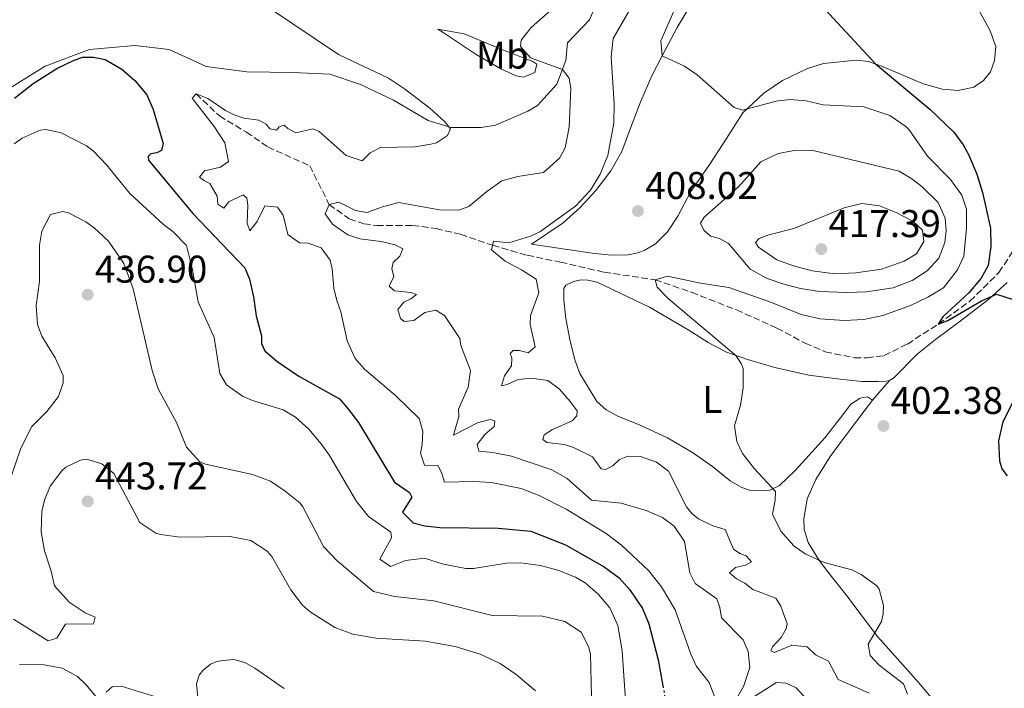
# Model space of a CAD drawing. Units: metres. Extents: x 577056 to 580524, y 4701100 to 4703450.
# Drawn here: x 577366 to 577621, y 4702685 to 4702858 of the extents above; entities that cross this region are included whole.
import ezdxf
from ezdxf.enums import TextEntityAlignment as Align

# ---------------------------------------------------------------- set-up
doc = ezdxf.new("R2010")
doc.units = ezdxf.units.M
doc.header["$MEASUREMENT"] = 0
doc.linetypes.add('DGN Style 3', pattern=[2.435890702152634, 1.739921930109024, -0.6959687720436097])
doc.linetypes.add('DGN Style 5', pattern=[1.217945351076317, 0.5219765790327072, -0.6959687720436097])
for name, color, linetype, lineweight in [('Cota de punto acotado terreno', 7, 'Continuous', 0), ('Curva de nivel directora', 30, 'Continuous', 30), ('Curva de nivel directora no vista', 30, 'DGN Style 5', 30), ('Curva de nivel intermedia', 30, 'Continuous', 0), ('Etiqueta de uso rústico', 92, 'Continuous', 0), ('Línea de cambio de uso (parcela vista)', 92, 'Continuous', 0), ('Punto acotado terreno (símbolo)', 7, 'Continuous', 0), ('Vaguada', 142, 'DGN Style 3', 13), ('Vaguada no vista', 142, 'DGN Style 5', 0)]:
    doc.layers.add(name, color=color, linetype=linetype, lineweight=lineweight)
doc.styles.add('Style-Arial', font='arial.ttf')

# ---------------------------------------------------------------- blocks, each defined once
blk = doc.blocks.new('5PATER')
at = {"layer": 'Vaguada no vista', "linetype": 'Continuous', "lineweight": 0}
h = blk.add_hatch(color=51, dxfattribs=at)
edge = h.paths.add_edge_path()
edge.add_ellipse((0, 0), major_axis=(-0.1095731443231308, -0.1110710700762829), ratio=0.9994222409660317, start_angle=0, end_angle=360)

msp = doc.modelspace()

# ---------------------------------------------------------------- linework, layer by layer
at = {"layer": 'Curva de nivel directora', "color": 30, "linetype": 'Continuous', "lineweight": 30, "flags": 128}
for points, elevation in [([(577574.7699999993, 4702860.75), (577587.7699999991, 4702846.650000001), (577601.8899999987, 4702834.869999999), (577608.1600000006, 4702828.980000001), (577610.5399999989, 4702825.66), (577611.9699999993, 4702822.960000004), (577614.0999999995, 4702818.080000001), (577615.5599999991, 4702813.290000001), (577617.5999999997, 4702804.03), (577617.7499999995, 4702799.300000001), (577616.9999999985, 4702794.360000002), (577615.2300000004, 4702791.070000002), (577611.9699999993, 4702787.270000001), (577605.2300000002, 4702781.110000002), (577604.0900000003, 4702779.220000003), (577606.5800000003, 4702780.100000001), (577615.2999999998, 4702785.25), (577619.150000001, 4702786.960000004), (577623.5399999986, 4702785.560000001)], 400), ([(577364.4999999991, 4702837.790000001), (577369.3299999993, 4702841.53), (577375.4800000004, 4702845.41), (577379.9699999987, 4702847.65), (577382.2599999999, 4702848.360000002), (577385.0099999991, 4702848.390000002), (577387.9900000008, 4702847.779999999), (577392.3200000003, 4702845.280000002), (577395.7000000001, 4702842.310000001), (577398.8000000002, 4702838.62), (577400.4699999997, 4702834.82), (577403.0699999994, 4702826.010000002), (577402.6400000001, 4702824.230000002), (577401.4299999987, 4702823.580000003), (577399.8799999997, 4702823.300000003), (577399.1899999991, 4702822.67), (577399.2800000008, 4702821.680000001), (577410.7200000003, 4702807.83), (577424.2199999986, 4702793.800000003), (577425.4500000002, 4702790.880000001)], 425), ([(577425.4500000002, 4702790.880000001), (577426.5299999998, 4702786.230000001), (577427.1600000003, 4702781.350000001), (577428.5599999994, 4702776.150000001), (577428.5599999994, 4702774.130000001), (577429.4099999988, 4702772.230000001), (577432.52, 4702769.630000001), (577438.2099999986, 4702765.699999999), (577448.7799999987, 4702759.850000001), (577450.8399999996, 4702757.430000002), (577453.7000000007, 4702753.700000001), (577463.0199999991, 4702738.24), (577466.9699999987, 4702735.510000001), (577467.5099999995, 4702734.320000002), (577465.1299999991, 4702730.439999999), (577467.8899999995, 4702727.67), (577470.8800000002, 4702726.880000001), (577474.7999999986, 4702726.520000001), (577489.9199999995, 4702726.300000002), (577498.449999999, 4702725.5), (577507.4199999988, 4702722.010000001), (577517.4500000002, 4702716.290000001), (577521.2900000003, 4702713.470000003), (577524.0599999997, 4702710.300000001), (577527.379999999, 4702705.500000002), (577529.0399999997, 4702701.550000002), (577531.4800000004, 4702692.160000003), (577532.6699999997, 4702685.420000001)], 425), ([(577628.2799999994, 4702768.620000001), (577620.8399999986, 4702753.850000001), (577619.6699999997, 4702748.980000001), (577619.9800000002, 4702743.760000001), (577620.539999999, 4702741.670000001), (577621.9800000007, 4702739.830000003)], 400)]:
    msp.add_lwpolyline(points, dxfattribs=dict(at, elevation=elevation))
at = {"layer": 'Curva de nivel directora no vista', "color": 30, "linetype": 'DGN Style 5', "lineweight": 30, "elevation": 425, "flags": 128}
msp.add_lwpolyline([(577532.6699999997, 4702685.420000001), (577533.519999999, 4702680.539999999), (577533.8399999986, 4702675.800000001), (577533.7800000005, 4702669.07), (577536.1399999986, 4702666.170000001)], dxfattribs=at)
at = {"layer": 'Curva de nivel intermedia', "color": 30, "linetype": 'Continuous', "lineweight": 0, "flags": 128}
for points, elevation in [([(577572.200000001, 4702693.470000001), (577570.0400000018, 4702695.539999999), (577566.0800000011, 4702695.990000002), (577561.5700000006, 4702694.08), (577560.6800000009, 4702694.48), (577561.0499999997, 4702695.56), (577563.3499999996, 4702697.980000001), (577564.6600000017, 4702700.199999999), (577564.920000001, 4702701.480000001), (577563.2300000011, 4702706.050000002), (577561.9400000015, 4702708.15), (577556.0300000017, 4702710.400000001), (577553.9500000008, 4702712.039999999), (577551.72, 4702713.159999999), (577549.9699999999, 4702714.769999999), (577551.480000001, 4702716.09), (577554.0600000003, 4702716.720000001), (577555.6300000015, 4702717.58), (577554.2600000014, 4702719.100000001), (577552.6100000018, 4702719.699999999), (577550.9500000011, 4702720.83), (577548.8400000011, 4702725.949999999), (577545.6100000013, 4702726.91), (577541.8800000007, 4702728.75), (577540.2500000013, 4702730.039999999), (577538.8200000008, 4702731.850000001), (577534.0900000011, 4702741.060000001), (577530.9700000008, 4702743.41), (577526.8700000015, 4702744.880000001), (577523.5800000014, 4702744.960000001), (577521.3799999997, 4702744.080000001), (577519.6500000019, 4702742.429999999), (577517.7699999999, 4702741.49), (577516.6200000009, 4702741.710000002), (577514.4000000014, 4702744.800000001), (577509.4600000017, 4702747.220000001), (577507.1700000007, 4702747.999999999), (577502.5800000018, 4702748.48), (577501.5100000012, 4702749.289999999), (577501.850000001, 4702750.470000001), (577504.0599999992, 4702751.869999998), (577509.1599999999, 4702754.09), (577510.3800000004, 4702755.42), (577510.3899999993, 4702756.680000001), (577508.5800000011, 4702759.159999999), (577505.8200000006, 4702762.310000001), (577502.8600000012, 4702764.56), (577498.6100000021, 4702765.160000001), (577495.150000002, 4702764.859999998), (577492.2500000009, 4702763.539999999), (577490.8400000005, 4702763.23), (577491.5900000014, 4702765.78), (577493.3900000007, 4702768.34), (577493.5100000014, 4702770.38), (577493.0599999999, 4702771.550000001), (577493.7999999998, 4702772.369999999), (577495.4600000005, 4702772.32), (577497.7500000016, 4702771.779999999), (577499.5300000008, 4702773.33), (577498.2800000013, 4702779.059999999), (577498.3500000006, 4702781.449999998), (577500.5099999999, 4702787.329999999), (577499.7699999999, 4702790.87), (577496.0199999993, 4702793.279999999), (577491.7800000014, 4702795.49), (577488.240000001, 4702798.470000001), (577488.7400000015, 4702800.710000001), (577492.6900000012, 4702800.26), (577498.3700000007, 4702801.960000001), (577500.730000001, 4702803.140000001), (577510.0400000006, 4702809.779999999), (577513.9299999998, 4702813.930000001), (577516.4000000019, 4702818.099999999), (577518.350000001, 4702822.890000001), (577519.9100000013, 4702831.310000001), (577520.0200000008, 4702836.310000001), (577519.2300000016, 4702848.49), (577519.7999999993, 4702853.220000001), (577527.4600000016, 4702866.649999999)], 410.0000000000001), ([(577536.4200000003, 4702862.449999999), (577532.1599999999, 4702852.659999999), (577532.4600000017, 4702848.709999999), (577538.3, 4702846.069999999), (577541.5099999999, 4702843.81), (577551.1900000003, 4702835.359999998), (577553.3499999995, 4702834.61), (577562.0100000009, 4702836.939999999), (577565.7100000001, 4702837.390000001), (577569.8499999996, 4702837.04), (577574.2500000007, 4702836.019999998), (577584.7900000018, 4702835.49), (577591.5100000007, 4702833.269999999), (577595.6600000014, 4702830.449999998), (577596.5100000009, 4702829.529999999), (577601.2600000006, 4702822.759999999), (577607.2500000009, 4702816.689999999), (577610.2100000002, 4702812.66), (577611.4300000007, 4702809.029999998), (577611.4100000005, 4702804.029999998), (577610.74, 4702796.849999999), (577609.0700000003, 4702793.269999998), (577605.4100000013, 4702788.640000002), (577601.3800000013, 4702786.199999998), (577596.8900000008, 4702783.99), (577589.6900000012, 4702781.390000001), (577584.7900000018, 4702780.409999999), (577579.6399999997, 4702780.109999999), (577573.4400000015, 4702780.579999999), (577568.5599999998, 4702781.679999999), (577560.3800000013, 4702785), (577549.7300000007, 4702788.659999999), (577542.3800000014, 4702789.800000002), (577533.8200000006, 4702791.619999998), (577530.630000001, 4702790.7), (577531.2100000001, 4702788.789999999), (577534.1400000004, 4702785.76), (577551.6100000005, 4702771.050000001), (577552.9699999995, 4702769.029999999), (577553.4600000012, 4702767.710000001), (577553.4800000014, 4702762.720000001), (577552.7900000007, 4702758.180000001), (577551.2000000015, 4702752.829999999), (577551.8600000008, 4702748.789999999), (577553.3300000017, 4702745.640000001), (577556.4200000007, 4702741.699999998), (577561.85, 4702735.810000001), (577561.8200000008, 4702733.49), (577561.0800000011, 4702729.930000001), (577563.2600000004, 4702725.49), (577566.6100000008, 4702721.749999999), (577569.55, 4702719.659999999), (577574.5099999999, 4702717.369999998), (577581.6500000014, 4702715.54), (577584.100000001, 4702714.270000001), (577588.110000001, 4702711.349999999), (577588.7700000004, 4702710.52), (577589.8800000013, 4702706.279999999), (577589.8099999997, 4702704.109999999), (577589.3899999995, 4702702.109999998), (577585.9000000004, 4702696.25), (577586.41, 4702693.279999999), (577588.7100000001, 4702690.81), (577595.0800000003, 4702685.970000001), (577596.0999999995, 4702683.289999999)], 405.0000000000001), ([(577450.7900000004, 4702774.859999999), (577449.1100000017, 4702782.34), (577448.0999999993, 4702785.329999999), (577447.3200000015, 4702788.519999999), (577446.9100000003, 4702793.51), (577446.3500000014, 4702795.77), (577444.0300000012, 4702798.960000001), (577440.6600000006, 4702800.140000002), (577438.3899999997, 4702800.28), (577435.4300000003, 4702802.400000001), (577434.1500000019, 4702807.449999998), (577432.680000001, 4702809.520000001), (577429.44, 4702809.859999999), (577427.4400000017, 4702805.820000002), (577425.5000000016, 4702803.329999999), (577424.8199999998, 4702805.390000001), (577425.0600000012, 4702810.000000001), (577424.7599999995, 4702811.829999999), (577423.8200000008, 4702812.71), (577420.0700000001, 4702810.869999998), (577418.7600000004, 4702809.289999997), (577417.2100000012, 4702810.26), (577417.0900000005, 4702812.369999997), (577415.1799999995, 4702815.649999999), (577413.7900000014, 4702816.289999999), (577412.4500000004, 4702817.300000001), (577413.8200000006, 4702818.92), (577417.9500000011, 4702819.849999999), (577419.9699999995, 4702821.359999999), (577419.0800000001, 4702826.220000002), (577416.2700000004, 4702830.399999999), (577410.6100000008, 4702837.730000001), (577411.5899999999, 4702838.880000002), (577414.6699999999, 4702837.659999999), (577419.2300000018, 4702834.55), (577421.4600000004, 4702833.470000001), (577423.9600000016, 4702832.550000002), (577427.9100000011, 4702832.039999999), (577429.810000001, 4702831.009999999), (577430.7300000018, 4702829.810000001), (577432.4400000018, 4702829.470000002), (577433.1500000004, 4702830.289999999), (577434.4400000002, 4702830.720000001), (577435.4200000013, 4702829.869999999), (577437.4500000009, 4702828.779999998), (577441.880000001, 4702829.84), (577443.4800000014, 4702829.140000001), (577450.54, 4702822.859999999), (577454.7100000009, 4702821.489999999), (577456.7800000008, 4702823.57), (577459.4200000005, 4702824.949999999), (577468.2899999997, 4702825.180000001), (577472.5099999997, 4702825.869999998), (577473.9400000002, 4702826.179999999), (577476.8200000013, 4702828.039999999), (577477.5400000011, 4702829.779999999), (577476.000000001, 4702831.689999999), (577472.1900000002, 4702835.130000001), (577465.640000001, 4702840.210000001), (577461.4900000002, 4702842.970000001), (577448.5399999997, 4702849.060000001), (577430.6600000004, 4702861.079999999)], 420.0000000000001), ([(577503.600000001, 4702860.55), (577498.4700000013, 4702856.07), (577495.8700000017, 4702852.829999999), (577495.730000001, 4702851.11), (577498.3399999995, 4702848.229999999), (577506.6000000007, 4702845.149999999), (577508.3300000007, 4702842.92), (577508.7500000009, 4702840.279999998), (577508.3300000007, 4702830.210000001), (577507.3499999995, 4702824.920000001), (577505.8600000008, 4702822.199999998), (577501.7100000001, 4702818.51), (577495.0100000014, 4702817.48), (577490.8600000006, 4702816.359999999), (577486.9900000015, 4702813.600000001), (577482.310000001, 4702809.649999999), (577479.7100000014, 4702808.710000001), (577474.7600000005, 4702808.82), (577464.1600000013, 4702810.710000002), (577459.9200000011, 4702809.63), (577455.870000001, 4702808.15), (577452.9500000018, 4702808.609999998), (577448.5799999998, 4702810.84), (577446.100000001, 4702810.189999999), (577445.1100000008, 4702807.819999999), (577446.9700000006, 4702805.139999999), (577450.9400000002, 4702802.32), (577454.0800000007, 4702801.319999999), (577459.5600000012, 4702800.600000001), (577463.2500000015, 4702799.739999999), (577465.2200000008, 4702798.720000001), (577464.4100000015, 4702796.769999999), (577462.6799999994, 4702795.199999999), (577462.3399999996, 4702793.560000001), (577462.8899999994, 4702791.550000002), (577461.6900000013, 4702788.99), (577463.0200000014, 4702787.850000001), (577467.2900000005, 4702787.409999999), (577468.7700000004, 4702786.88), (577467.2999999995, 4702785.769999999), (577465.5000000001, 4702784.899999999), (577463.9300000012, 4702783), (577464.6500000008, 4702780.689999999), (577465.5800000007, 4702779.890000001), (577468.1100000008, 4702780.109999999), (577470.9400000006, 4702782.17), (577473.7500000002, 4702782.850000001), (577476.03, 4702781.449999998), (577479.9999999999, 4702775.439999998), (577480.2500000001, 4702773.649999999), (577482.7600000004, 4702767.21), (577482.1299999999, 4702762.82), (577479.6399999999, 4702757.13), (577479.7300000016, 4702755.279999999), (577478.3400000012, 4702750.369999998), (577484.5500000007, 4702753.609999999), (577487.860000001, 4702754.439999999), (577489.1200000015, 4702754.119999999), (577488.8800000001, 4702752.670000001), (577486.4900000007, 4702750.560000001), (577484.4600000011, 4702747.960000001), (577484.9200000018, 4702746.3), (577488.5300000014, 4702745.939999999), (577493.4199999998, 4702744.930000001), (577503.8500000014, 4702741.45), (577507.8700000002, 4702739.219999999), (577514.1199999999, 4702733.56), (577521.8800000004, 4702732.750000001), (577528.3400000001, 4702730.899999999), (577532.5700000012, 4702729.069999999), (577535.5700000009, 4702726.800000001), (577538.270000001, 4702722.849999999), (577539.620000001, 4702714.730000001), (577541.0200000004, 4702711.99), (577546.6399999994, 4702708.01), (577547.4300000007, 4702705.779999998), (577547.88, 4702703.060000001), (577553.4500000001, 4702697.399999999), (577554.8100000012, 4702694.31), (577555.2200000003, 4702690.159999999), (577553.5300000005, 4702685.249999999), (577551.8400000008, 4702682.279999998)], 415), ([(577364.4499999998, 4702825.92), (577366.5300000008, 4702827.42), (577371.2000000001, 4702829.449999999), (577372.6300000006, 4702829.609999999), (577376.6200000005, 4702828.749999999), (577383.1699999995, 4702825.390000001), (577384.9599999998, 4702823.98), (577388.4300000012, 4702820.369999999), (577394.4200000013, 4702813.09), (577403.150000002, 4702805.05), (577405.5900000005, 4702803.220000002), (577409.0700000008, 4702799.560000001), (577410.6100000008, 4702793.699999999), (577412.1599999998, 4702785.009999999), (577416.2800000014, 4702775.76), (577417.7200000009, 4702766.380000001), (577419.5000000001, 4702763.46), (577423.6399999997, 4702760.55), (577426.2000000012, 4702759.439999999), (577434.1600000006, 4702756.949999998), (577437.4199999997, 4702755.050000001), (577440.8100000003, 4702751.939999999), (577444.0800000004, 4702748.140000001), (577446.1600000013, 4702745.17), (577453.2000000001, 4702733.26), (577456.3100000013, 4702729.34), (577462.1299999995, 4702725.279999998), (577462.2600000014, 4702723.759999999), (577459.2300000004, 4702718.269999999), (577462.010000001, 4702716.390000002), (577465.9000000003, 4702717.92), (577470.8700000013, 4702718.56), (577475.7700000008, 4702716.960000001), (577481.5599999999, 4702715.84), (577483.5600000004, 4702715.859999999), (577492.1200000012, 4702717.25), (577495.730000001, 4702717.359999999), (577500.9099999999, 4702716.59), (577505.4100000015, 4702715.449999998), (577510.0300000017, 4702713.57), (577512.4700000002, 4702712.140000001), (577515.860000001, 4702709.21), (577518.920000001, 4702705.630000001), (577520.9800000018, 4702701.060000001), (577522.1300000007, 4702694.52), (577522.9700000011, 4702681.71)], 430), ([(577571.2399999999, 4702824.270000001), (577566.2400000021, 4702824.09), (577562.5700000018, 4702823.409999999), (577558.0400000011, 4702821.239999999), (577552.2400000008, 4702814.769999999), (577543.4100000019, 4702806.88), (577542.4000000015, 4702805.32), (577543.2500000009, 4702803.519999999), (577545.0500000003, 4702801.960000001), (577547.3700000005, 4702801.369999998), (577549.6500000003, 4702800.11), (577555.3400000011, 4702793.469999999), (577559.7100000008, 4702791.04), (577564.0600000005, 4702789.550000001), (577568.380000001, 4702788.440000001), (577573.3200000008, 4702787.650000001), (577580.4800000001, 4702787.359999998), (577585.4700000013, 4702787.52), (577592.3500000011, 4702788.599999999), (577597.3400000001, 4702790.480000001), (577601.1800000002, 4702792.990000002), (577604.2100000011, 4702796.33), (577605.8000000003, 4702800.380000001), (577606.130000001, 4702803.329999999), (577605.8800000007, 4702806.679999999), (577604.0900000003, 4702810.699999998), (577599.7800000008, 4702814.88), (577597.2000000015, 4702816.880000001), (577593.9500000017, 4702818.81), (577571.2399999999, 4702824.270000001)], 410.0000000000001), ([(577584.2599999999, 4702810.430000001), (577579.670000001, 4702809.33), (577566.6500000011, 4702803.99), (577560.1800000002, 4702802.350000001), (577557.6000000008, 4702801.410000001), (577556.6599999998, 4702800.32), (577557.440000002, 4702799.100000001), (577562.25, 4702795.82), (577566.5700000006, 4702794.259999998), (577571.4099999998, 4702793.029999999), (577577.2800000015, 4702792.249999999), (577582.6600000017, 4702792.499999999), (577589.4000000008, 4702793.469999999), (577595.2200000011, 4702795.49), (577598.4100000008, 4702797.400000001), (577600.3600000021, 4702800.619999999), (577600.0300000012, 4702803.539999999), (577597.500000001, 4702805.869999998), (577593.1500000014, 4702808.099999999), (577588.8600000021, 4702809.830000001), (577584.2599999999, 4702810.430000001)], 415), ([(577375.0800000003, 4702770.449999999), (577371.5800000001, 4702776.029999998), (577370.5000000005, 4702779.059999999), (577370.1500000019, 4702784.059999999), (577370.980000001, 4702790.269999999), (577371.0100000001, 4702799.63), (577371.5599999999, 4702803.289999999), (577373.86, 4702807.640000001), (577377.0300000017, 4702808.369999999), (577378.5300000014, 4702808.019999998), (577382.9700000006, 4702805.689999999), (577385.1900000002, 4702804.109999998), (577388.8500000013, 4702800.710000001), (577392.9000000014, 4702794.899999999), (577395.2400000017, 4702788.349999999), (577400.2500000007, 4702767.189999998), (577401.7900000007, 4702762.430000001), (577406.5000000005, 4702753.73), (577409.12, 4702747.330000001), (577412.5300000008, 4702743.5), (577414.0199999994, 4702742.880000001), (577426.2200000014, 4702740.259999999), (577430.8900000006, 4702738.460000002), (577434.6600000013, 4702735.92), (577438.5900000008, 4702732.769999999), (577439.3000000016, 4702731.83), (577444.6500000004, 4702721.59), (577448.0700000002, 4702717.949999999), (577457.5800000009, 4702709.869999999), (577463.1399999998, 4702708.619999999), (577473.2500000017, 4702707.470000001), (577488.3600000016, 4702703.7), (577501.4100000006, 4702703.539999999), (577507.2700000012, 4702702.079999999), (577511.450000001, 4702699.359999999), (577513.3900000012, 4702695.67), (577513.8700000017, 4702693.65), (577514.1199999999, 4702682.79)], 435.0000000000001), ([(577546.3600000001, 4702681.849999999), (577544.6800000014, 4702686.289999999), (577541.3700000012, 4702690.460000001), (577539.9400000006, 4702693.619999999), (577535.8400000012, 4702705.180000001), (577532.3099999997, 4702711.119999998), (577528.91, 4702715.359999998), (577521.9600000008, 4702721.900000001), (577517.970000001, 4702724.909999999), (577507.6199999999, 4702731.239999999), (577500.5900000003, 4702734.76), (577495.9400000012, 4702736.619999999), (577488.2300000021, 4702738.15), (577483.660000001, 4702738.390000001), (577476.0400000013, 4702738.249999999), (577475.2700000001, 4702740.71), (577474.3300000014, 4702742.51), (577470.8500000011, 4702742.599999999), (577469.8299999997, 4702745.71), (577470.27, 4702748.029999998), (577470.4199999998, 4702751.400000001), (577469.4500000019, 4702754.77), (577463.2900000018, 4702760.720000001), (577455.2499999997, 4702767.499999999), (577452.8500000013, 4702770.269999998), (577450.7900000004, 4702774.859999999)], 420.0000000000001), ([(577363.6500000019, 4702739.720000001), (577366.1799999999, 4702747.009999999), (577368.9800000006, 4702752.670000001), (577372.8699999999, 4702756.570000002), (577375.9200000009, 4702760.409999998), (577377.120000001, 4702763.980000001), (577377.0899999999, 4702765.869999999), (577375.0800000003, 4702770.449999999)], 435.0000000000001), ([(577364.2599999999, 4702702.689999999), (577373.2400000008, 4702697.100000001), (577375.5200000008, 4702697.779999999), (577377.7100000011, 4702701.42), (577385.0200000004, 4702701.539999999), (577385.4500000017, 4702703.199999999), (577382.8000000007, 4702704.349999998), (577378.6600000011, 4702707.150000001), (577374.9000000015, 4702711.359999999), (577374.040000001, 4702715.180000001), (577372.2900000009, 4702720.449999998), (577371.3900000001, 4702725.369999997), (577371.5900000012, 4702730.619999998), (577372.32, 4702733.539999999), (577373.7500000005, 4702737.220000001), (577376.75, 4702741.199999999), (577377.8200000008, 4702742.09), (577381.6100000015, 4702743.92), (577383.2200000009, 4702744.17), (577387.1500000004, 4702742.999999999), (577390.2500000006, 4702740.489999998), (577396.9800000007, 4702727.739999999), (577401.1900000018, 4702725.01), (577402.4500000002, 4702724.689999999), (577407.4000000011, 4702723.939999999), (577420.4500000001, 4702724.17), (577425.8000000011, 4702723.13), (577430.0500000002, 4702720.380000001), (577431.2100000002, 4702718.929999998), (577436.15, 4702710.32)], 440), ([(577436.15, 4702710.32), (577439.2200000011, 4702706.359999999), (577441.1600000013, 4702704.619999998), (577447.5899999996, 4702700.550000001), (577452.2800000013, 4702698.81), (577458.2500000015, 4702697.779999999), (577470.9800000008, 4702696.980000001), (577478.7800000015, 4702695.640000001), (577485.3100000005, 4702693.680000001), (577490.4699999995, 4702691.189999999), (577494.6100000012, 4702688.369999999), (577499.6600000004, 4702684.109999998)], 440), ([(577586.1300000006, 4702683.500000001), (577578.16, 4702687.05), (577575.6500000021, 4702691.8), (577572.200000001, 4702693.470000001)], 410.0000000000001), ([(577365.790000001, 4702691), (577372.1800000013, 4702690.880000001), (577376.8700000008, 4702690.01), (577380.8600000006, 4702687.859999999), (577383.1300000015, 4702685.710000001), (577386.0400000017, 4702682.189999999)], 445), ([(577412.3000000007, 4702680), (577411.7400000019, 4702685.960000002), (577412.380000001, 4702688.17), (577413.3800000002, 4702689.46), (577415.3200000003, 4702691.069999998), (577417.0200000014, 4702691.739999999), (577418.5400000013, 4702692.05), (577421.3500000008, 4702692.26), (577424.2300000021, 4702691.480000001), (577426.8400000005, 4702690.019999999), (577434.4199999999, 4702684.75)], 445), ([(577388.2700000001, 4702683.809999999), (577389.79, 4702685.199999999), (577392.2100000008, 4702685.329999999), (577407.8700000005, 4702680.55)], 445), ([(577554.9000000008, 4702681.690000001), (577562.1200000005, 4702686.289999999), (577564.6200000015, 4702686.100000001), (577567.2099999998, 4702684.890000001), (577570.0199999994, 4702681.9)], 415)]:
    msp.add_lwpolyline(points, dxfattribs=dict(at, elevation=elevation))
at = {"layer": 'Línea de cambio de uso (parcela vista)', "color": 92, "linetype": 'Continuous', "lineweight": 0, "extrusion": (0.02314826467460207, 0.02699752052411247, 0.9993674458016455), "elevation": 140735.6083738765, "flags": 128}
msp.add_lwpolyline([(2622613.167967916, -3943557.690087925), (2622613.167967916, -3943564.438724824)], dxfattribs=at)
at = {"layer": 'Línea de cambio de uso (parcela vista)', "color": 92, "linetype": 'Continuous', "lineweight": 0}
for points in [[(577517.25, 4702866.560000001, 413.75), (577513.5899999999, 4702858.029999999, 413.6300000000047), (577507.9600000001, 4702852.140000001, 413.8800000000047), (577507.4800000004, 4702847.52, 414.6199999999953), (577505.1900000004, 4702841.390000001, 415.6100000000006), (577500.1200000001, 4702835.83, 417.3600000000006), (577497.6600000003, 4702834.42, 417.5800000000018), (577489.2599999999, 4702830.74, 418.5399999999936), (577485.5, 4702830.15, 418.8699999999953), (577477.7100000001, 4702830.16, 420.3500000000058), (577471.7699999996, 4702832.01, 420.5899999999965), (577462.7800000003, 4702837.210000001, 421.5599999999977), (577454.2199999997, 4702841.26, 420.7899999999936), (577446.2599999999, 4702843.970000001, 421.0399999999936), (577436.6699999999, 4702844.439999999, 421.7799999999989), (577424.79, 4702844.560000001, 423.6300000000047), (577414.2300000004, 4702845.949999999, 423.929999999993), (577404.6299999999, 4702850.380000001, 423.8099999999977), (577395.6900000004, 4702851.41, 424.0500000000029), (577383.9299999997, 4702850.34, 425.1600000000035), (577372.4199999999, 4702846.050000001, 424.7899999999936), (577360.7599999999, 4702838.83, 423.8099999999977)], [(577614.5099999999, 4702860.75, 396.8800000000047), (577617.3899999997, 4702855.550000001, 397.4199999999983), (577618.0800000001, 4702853.84, 397.4199999999983), (577618.5099999999, 4702852.49, 397.8800000000047), (577618.9900000002, 4702851.130000001, 397.570000000007), (577618.6600000003, 4702847.49, 397.4199999999983), (577617.6600000003, 4702844.550000001, 397.4499999999971), (577615.8099999996, 4702842.33, 397.5200000000041), (577613.29, 4702840.630000001, 398.0200000000041), (577609.2300000004, 4702839.77, 398.25), (577605.0999999996, 4702840.050000001, 398.8699999999953), (577599.9800000004, 4702841.52, 398.7899999999936), (577589.2199999997, 4702846.15, 399.7899999999936), (577585.9600000001, 4702847.27, 400.2599999999948), (577582.8300000001, 4702847.640000001, 400.7200000000012), (577574.3200000003, 4702846.720000001, 401.75), (577570.1500000004, 4702845.470000001, 401.1399999999995), (577563.6699999999, 4702842.350000001, 402.1100000000006), (577558.7999999998, 4702839.060000001, 404.5200000000041), (577553.3700000001, 4702833.980000001, 404.9799999999959), (577549.1799999997, 4702827.289999999, 406.7100000000065), (577544.8200000003, 4702820.609999999, 406.25), (577539.8899999997, 4702813.539999999, 409.2700000000041), (577536.54, 4702807.199999999, 408.679999999993), (577533.8300000001, 4702803.15, 408.75), (577530.7300000004, 4702799.980000001, 408.75), (577528.0099999999, 4702798.350000001, 408.75), (577526.1500000004, 4702797.689999999, 408.75), (577523.6500000004, 4702797.189999999, 408.75), (577519.3600000005, 4702797.029999999, 408.75), (577514.2999999998, 4702797.550000001, 408.75), (577498.5499999998, 4702799.91, 409.929999999993), (577506.7599999999, 4702805.480000001, 409.6999999999971), (577511.25, 4702809.460000001, 409.5500000000029), (577515.2999999998, 4702813.869999999, 409.2400000000052), (577519.1900000004, 4702818.92, 409.0899999999965), (577522.0300000003, 4702823.960000001, 408.6999999999971), (577524.25, 4702829.970000001, 407), (577526.9600000001, 4702837, 407.0800000000018), (577529.7800000003, 4702843.539999999, 406.2299999999959), (577532.4699999997, 4702848.730000001, 404.9900000000052), (577536.3899999997, 4702856.08, 404.4600000000065), (577541.5099999999, 4702864.82, 403.570000000007)], [(577496.5099999999, 4702843.189999999, 416.8899999999995), (577494.6299999999, 4702843.57, 417.1100000000006), (577490.6100000005, 4702845.33, 417.2599999999948), (577484.2100000001, 4702849.050000001, 418), (577475.6699999999, 4702854.779999999, 417.5099999999948), (577474.3099999996, 4702855.640000001, 416.8899999999995), (577481.1200000001, 4702854.390000001, 416.0299999999988), (577490.9299999997, 4702850.41, 414.9100000000035), (577498.9600000001, 4702847.230000001, 415.4100000000035), (577500, 4702846.550000001, 415.2799999999988), (577499.4800000004, 4702844.430000001, 416.5200000000041), (577496.5099999999, 4702843.189999999, 416.8899999999995)], [(577587.0499999998, 4702759.470000001, 402.8800000000047), (577585.6900000004, 4702760.359999999, 402.8000000000029), (577583.8300000001, 4702759.99, 403.1100000000006), (577581.3899999997, 4702758.430000001, 402.570000000007), (577578.7199999997, 4702754.92, 402.570000000007), (577574.6399999997, 4702749.689999999, 403.4199999999983), (577570.5199999996, 4702745.130000001, 404.1900000000023), (577567, 4702741.25, 404.1900000000023), (577562.9400000004, 4702737.369999999, 404.9700000000012), (577560.4299999997, 4702736.119999999, 405.0399999999936), (577558.1699999999, 4702735.960000001, 405.1199999999953), (577555.4100000003, 4702736.09, 405.1999999999971), (577553.0999999996, 4702736.84, 405.5099999999948), (577550.0800000001, 4702738.58, 405.5099999999948), (577545.5499999998, 4702742.32, 405.9700000000012), (577540.3200000003, 4702745.9, 405.9700000000012), (577533.8899999997, 4702749.76, 406.7400000000052), (577526.79, 4702753.029999999, 407.5), (577521.0099999999, 4702755.359999999, 407.3899999999995), (577517.9699999997, 4702756.970000001, 407.9100000000035), (577515.5599999996, 4702759.119999999, 407.7599999999948), (577511.1200000001, 4702766.359999999, 408.2200000000012), (577509.8700000001, 4702769.699999999, 408.1600000000035), (577508.6200000001, 4702774.800000001, 407.7899999999936), (577507.4699999997, 4702780.680000001, 407.8699999999953), (577506.9500000002, 4702785.390000001, 408.6399999999995), (577506.9900000002, 4702788.460000001, 408.6399999999995), (577507.4800000004, 4702789.27, 408.6399999999995), (577509.5, 4702790.27, 408.5599999999977), (577511.3899999997, 4702790.640000001, 408.4900000000052), (577513.1600000003, 4702790.600000001, 408.1000000000058), (577515.6200000001, 4702790.060000001, 408.1000000000058), (577521.5899999999, 4702787.180000001, 407.0200000000041), (577529.2300000004, 4702783.600000001, 406.4799999999959), (577539.3799999999, 4702777.66, 405.6300000000047), (577544.4400000004, 4702774.4, 405.6499999999942), (577549.1799999997, 4702771.91, 405.4100000000035), (577554.6200000001, 4702769.99, 404.4900000000052), (577561.6699999999, 4702767.92, 404.4100000000035), (577570.4800000004, 4702765.960000001, 403.7899999999936), (577577.8600000005, 4702765.02, 402.9400000000023), (577584.2400000002, 4702764.32, 402.8699999999953), (577588.4699999997, 4702764.310000001, 403.0200000000041), (577590.4500000002, 4702764.439999999, 402.6399999999995), (577591.4400000004, 4702764.59, 402.6399999999995)], [(577591.4400000004, 4702764.59, 402.6399999999995), (577592.4600000001, 4702765.16, 402.6399999999995), (577598.5999999996, 4702771.439999999, 402.4799999999959), (577603.3399999999, 4702775.230000001, 402.1699999999983), (577609.79, 4702779.939999999, 400.9400000000023), (577617.1900000004, 4702785.680000001, 400.2400000000052), (577621.9600000001, 4702789.970000001, 399.3899999999995)], [(577603.5999999996, 4702680.77, 403.9199999999983), (577599.04, 4702686.230000001, 403.9199999999983), (577593.4800000004, 4702692.41, 404.6900000000023), (577588.3499999996, 4702698.189999999, 404.8399999999965), (577580.0700000003, 4702709.08, 405.4600000000065), (577575.1299999999, 4702715.41, 405.5399999999936), (577573.0899999999, 4702718.119999999, 404.9199999999983), (577570.3499999996, 4702722.609999999, 404.8399999999965), (577569.2999999998, 4702725.949999999, 404.5299999999988), (577569.2199999997, 4702728.680000001, 404.4600000000065), (577570.0899999999, 4702733.9, 404.6699999999983), (577572.3300000001, 4702738.939999999, 404.2899999999936), (577576.0599999996, 4702744.91, 403.9799999999959), (577580.8300000001, 4702751.27, 402.9700000000012), (577587.0499999998, 4702759.470000001, 402.8800000000047)]]:
    msp.add_polyline3d(points, dxfattribs=at)
at = {"layer": 'Vaguada', "color": 142, "linetype": 'DGN Style 3', "lineweight": 13}
msp.add_polyline3d([(577411.5899999999, 4702838.880000001, 420), (577417.6299999999, 4702833.16, 419.1499999999942), (577424.6299999999, 4702828.970000001, 418.0200000000041), (577430.1699999999, 4702825.109999999, 417.3600000000006), (577441.0899999999, 4702820.24, 416.6000000000058), (577446.0999999996, 4702810.189999999, 415), (577451.3399999999, 4702806.460000001, 414.8099999999977), (577455.0899999999, 4702805.230000001, 414.5299999999988), (577458.4800000004, 4702804.730000001, 413.9600000000065), (577467.7100000001, 4702804.789999999, 413.679999999993), (577473.8200000003, 4702803.960000001, 413.1100000000006), (577480.1699999999, 4702802.470000001, 412.7400000000052), (577488.5, 4702799.630000001, 410), (577497.4600000001, 4702797.029999999, 409.3399999999965), (577506.1100000005, 4702795.27, 407.9199999999983), (577517.4299999997, 4702792.630000001, 406.4199999999983), (577530.6299999999, 4702790.699999999, 405), (577540.0800000001, 4702787.439999999, 404.8999999999942), (577551.7199999997, 4702782.880000001, 404.0599999999977), (577562.2199999997, 4702778.180000001, 403.679999999993), (577569.5700000003, 4702774.230000001, 403.5800000000018), (577574.79, 4702772, 403.1100000000006), (577582.3499999996, 4702770.470000001, 402.7400000000052), (577585.6100000005, 4702770.449999999, 402.7400000000052), (577590.0099999999, 4702771.050000001, 402.2599999999948), (577596.0700000003, 4702774.02, 402.0800000000018), (577604.0899999999, 4702779.220000001, 400), (577612.29, 4702785.119999999, 399.7200000000012), (577619.7999999998, 4702792.57, 399.1499999999942), (577624.9500000002, 4702800.359999999, 398.679999999993)], dxfattribs=at)

# ---------------------------------------------------------------- block references
at = {"layer": 'Punto acotado terreno (símbolo)', "color": 7, "linetype": 'Continuous', "lineweight": 0, "xscale": 10, "yscale": 10, "zscale": 10}
for p in [(577526.1899999998, 4702808.500000001, 408.0200000000041), (577573.7600000012, 4702798.630000004, 417.3899999999999), (577383.5100000014, 4702786.820000002, 436.8999999999946), (577589.8700000001, 4702752.800000003, 402.3800000000047), (577383.489999997, 4702733.24, 443.7200000000016)]:
    msp.add_blockref('5PATER', p, dxfattribs=at)

# ---------------------------------------------------------------- texts
at = {"layer": 'Cota de punto acotado terreno', "color": 7, "linetype": 'Continuous', "lineweight": 0, "style": 'Style-Arial'}
for s, p in [('408.02', (577528.0900000002, 4702811.619999998, 408.0200000000041)), ('417.39', (577575.61, 4702801.75, 417.3899999999995)), ('436.90', (577385.3500000016, 4702789.939999999, 436.8999999999942)), ('402.38', (577591.7199999989, 4702755.92, 402.3800000000047)), ('443.72', (577385.3999999985, 4702736.349999999, 443.7200000000012))]:
    msp.add_text(s, height=7.000000000000002, dxfattribs=at).set_placement(p)
at = {"layer": 'Etiqueta de uso rústico', "color": 92, "linetype": 'Continuous', "lineweight": 0, "style": 'Style-Arial'}
for s, p in [('Mb', (577491.010246244, 4702848.910010002, 416.0800000000018)), ('L', (577545.4714203819, 4702759.64001, 405.75))]:
    msp.add_text(s, height=7.000000000000002, dxfattribs=at).set_placement(p, align=Align.MIDDLE_CENTER)

doc.saveas('drawing.dxf')
